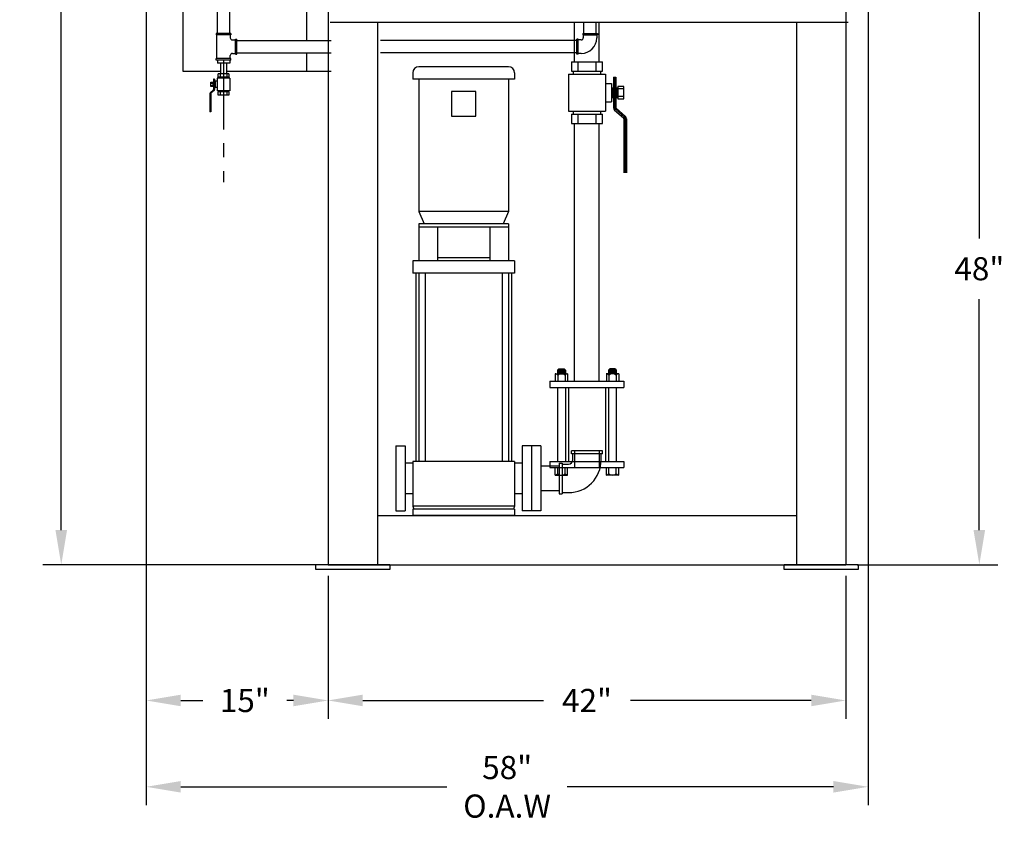
# Model space of a CAD drawing. Extents: x 42 to 410, y 30 to 245.
# Drawn here: x 316 to 396, y 92 to 157 of the extents above; entities that cross this region are included whole.
import ezdxf

# ---------------------------------------------------------------- set-up
doc = ezdxf.new("R2010")
doc.units = 0
doc.header["$LTSCALE"] = 4.5
doc.header["$MEASUREMENT"] = 0
doc.linetypes.add('CENTER', pattern=[2, 1.25, -0.25, 0.25, -0.25])
doc.layers.get('DEFPOINTS').update_dxf_attribs({"linetype": 'CONTINUOUS'})
doc.layers.add('1 TANK-STAND-COMPONENTS', color=7, linetype='CONTINUOUS')
doc.layers.add('4 DIMENSIONS', color=1, linetype='CONTINUOUS')
doc.styles.get("Standard").update_dxf_attribs({"font": 'ROMANS'})
doc.dimstyles.get("Standard").update_dxf_attribs({"dimtxt": 0.18, "dimasz": 0.18, "dimexe": 0.18, "dimexo": 0.0625, "dimgap": 0.09, "dimtad": 0, "dimtih": 1, "dimtoh": 1, "dimdec": 4, "dimzin": 0, "dimdsep": 46, "dimtxsty": 'Standard', "dimcen": 0.09, "dimadec": 0, "dimazin": 0, "dimtfac": 1, "dimtdec": 4, "dimtofl": 0, "dimtmove": 0, "dimatfit": 3, "dimfxl": 1, "dimtolj": 1, "dimtzin": 0, "dimarcsym": 0})

# ---------------------------------------------------------------- blocks, each defined once
blk = doc.blocks.new('*D34')
at = {"layer": '4 DIMENSIONS', "color": 0, "lineweight": -2}
for p, q in [((340.75, 112.1), (340.75, 100.5)), ((382.75, 112.1), (382.75, 100.5)), ((343.562, 102), (358.214, 102)), ((379.938, 102), (365.286, 102))]:
    blk.add_line(p, q, dxfattribs=at)
at = {"layer": '4 DIMENSIONS', "color": 0}
for points in [[(343.562, 102.469), (343.562, 101.531), (340.75, 102)], [(379.938, 101.531), (379.938, 102.469), (382.75, 102)]]:
    blk.add_solid(points, dxfattribs=at)
at = {"layer": 'DEFPOINTS', "color": 0}
for p in [(340.75, 113), (382.75, 113), (340.75, 102)]:
    blk.add_point(p, dxfattribs=at)
at = {"layer": '4 DIMENSIONS', "color": 0, "insert": (361.75, 102), "char_height": 1.875, "attachment_point": 5}
blk.add_mtext('\\A1;42"', dxfattribs=at)
blk = doc.blocks.new('*D35')
at = {"layer": '4 DIMENSIONS', "color": 0, "lineweight": -2}
for p, q in [((383.65, 161), (395.068, 161)), ((393.568, 158.188), (393.568, 139.463)), ((393.568, 115.812), (393.568, 134.537)), ((383.65, 113), (395.068, 113))]:
    blk.add_line(p, q, dxfattribs=at)
at = {"layer": '4 DIMENSIONS', "color": 0}
for points in [[(394.037, 158.188), (393.099, 158.188), (393.568, 161)], [(393.099, 115.812), (394.037, 115.812), (393.568, 113)]]:
    blk.add_solid(points, dxfattribs=at)
at = {"layer": 'DEFPOINTS', "color": 0}
for p in [(382.75, 161), (393.568, 161), (382.75, 113)]:
    blk.add_point(p, dxfattribs=at)
at = {"layer": '4 DIMENSIONS', "color": 0, "insert": (393.568, 137), "char_height": 1.875, "attachment_point": 5}
blk.add_mtext('\\A1;48"', dxfattribs=at)
blk = doc.blocks.new('*D33')
at = {"layer": '4 DIMENSIONS', "color": 0, "lineweight": -2}
for p, q in [((352.795, 217), (317.614, 217)), ((319.114, 214.188), (319.114, 169.026)), ((319.114, 115.812), (319.114, 160.974)), ((340.214, 113), (317.614, 113))]:
    blk.add_line(p, q, dxfattribs=at)
at = {"layer": '4 DIMENSIONS', "color": 0}
for points in [[(319.583, 214.188), (318.645, 214.188), (319.114, 217)], [(318.645, 115.812), (319.583, 115.812), (319.114, 113)]]:
    blk.add_solid(points, dxfattribs=at)
at = {"layer": 'DEFPOINTS', "color": 0}
for p in [(353.695, 217), (319.114, 113), (341.114, 113)]:
    blk.add_point(p, dxfattribs=at)
at = {"layer": '4 DIMENSIONS', "color": 0, "insert": (319.114, 165), "char_height": 1.875, "attachment_point": 5}
blk.add_mtext('\\A1;115"\\PO.A.H', dxfattribs=at)
blk = doc.blocks.new('*D31')
at = {"layer": '4 DIMENSIONS', "color": 0, "lineweight": -2}
for p, q in [((326, 181.1), (326, 93.5)), ((384.552, 181.1), (384.552, 93.5)), ((328.812, 95), (350.398, 95)), ((381.74, 95), (360.154, 95))]:
    blk.add_line(p, q, dxfattribs=at)
at = {"layer": '4 DIMENSIONS', "color": 0}
for points in [[(328.812, 95.469), (328.812, 94.531), (326, 95)], [(381.74, 94.531), (381.74, 95.469), (384.552, 95)]]:
    blk.add_solid(points, dxfattribs=at)
at = {"layer": 'DEFPOINTS', "color": 0}
for p in [(326, 182), (384.552, 182), (326, 95)]:
    blk.add_point(p, dxfattribs=at)
at = {"layer": '4 DIMENSIONS', "color": 0, "insert": (355.276, 95), "char_height": 1.875, "attachment_point": 5}
blk.add_mtext('\\A1;58"\\PO.A.W', dxfattribs=at)
blk = doc.blocks.new('*D32')
at = {"layer": '4 DIMENSIONS', "color": 0, "lineweight": -2}
for p, q in [((326, 112.1), (326, 100.5)), ((340.75, 112.1), (340.75, 100.5)), ((328.812, 102), (330.591, 102)), ((337.938, 102), (337.409, 102))]:
    blk.add_line(p, q, dxfattribs=at)
at = {"layer": '4 DIMENSIONS', "color": 0}
for points in [[(328.812, 102.469), (328.812, 101.531), (326, 102)], [(337.938, 101.531), (337.938, 102.469), (340.75, 102)]]:
    blk.add_solid(points, dxfattribs=at)
at = {"layer": 'DEFPOINTS', "color": 0}
for p in [(326, 113), (340.75, 113), (326, 102)]:
    blk.add_point(p, dxfattribs=at)
at = {"layer": '4 DIMENSIONS', "color": 0, "insert": (334, 102), "char_height": 1.875, "attachment_point": 5}
blk.add_mtext('\\A1;15"', dxfattribs=at)

msp = doc.modelspace()

# ---------------------------------------------------------------- linework, layer by layer
at = {"layer": '1 TANK-STAND-COMPONENTS'}
for p, q in [((339, 184), (339, 155.5)), ((329, 153), (329, 167.028)), ((331.775, 156.078), (331.775, 164.645)), ((332.775, 156.078), (332.775, 164.645)), ((340.75, 161), (340.75, 113)), ((382.75, 161), (382.75, 113)), ((340.932, 157), (382.932, 157)), ((344.75, 157), (344.75, 113)), ((360.75, 153.779), (360.75, 157)), ((361.5, 156.078), (361.5, 157)), ((362.5, 156.078), (362.5, 157)), ((362.75, 153.779), (362.75, 157)), ((378.75, 157), (378.75, 113)), ((332.874, 156.078), (331.676, 156.078)), ((331.676, 156.078), (331.676, 155.958)), ((332.874, 155.958), (331.676, 155.958)), ((331.724, 154.042), (331.724, 155.958)), ((332.826, 155.958), (332.826, 155.718)), ((332.874, 156.078), (332.874, 155.958)), ((361.401, 156.078), (361.401, 155.958)), ((361.401, 156.078), (362.599, 156.078)), ((361.401, 155.958), (362.599, 155.958)), ((361.449, 155.958), (361.449, 155.718)), ((362.551, 155.958), (362.551, 155.718)), ((362.599, 156.078), (362.599, 155.958)), ((332.993, 155.551), (333.233, 155.551)), ((333.233, 155.599), (333.352, 155.599)), ((333.233, 154.401), (333.233, 155.599)), ((333.352, 154.401), (333.352, 155.599)), ((333.352, 155.5), (341, 155.5)), ((360.922, 155.5), (345, 155.5)), ((361.042, 155.599), (360.922, 155.599)), ((360.922, 154.401), (360.922, 155.599)), ((361.042, 154.401), (361.042, 155.599)), ((361.282, 155.551), (361.042, 155.551)), ((332.826, 154.042), (332.826, 154.282)), ((332.993, 154.449), (333.233, 154.449)), ((333.233, 154.401), (333.352, 154.401)), ((333.352, 154.5), (341, 154.5)), ((339, 154.5), (339, 153)), ((360.922, 154.5), (345, 154.5)), ((361.042, 154.401), (360.922, 154.401)), ((361.282, 154.449), (361.042, 154.449)), ((332.874, 154.042), (331.676, 154.042)), ((331.676, 153.922), (331.676, 154.042)), ((332.874, 153.922), (331.676, 153.922)), ((331.775, 153.922), (331.775, 153.672)), ((332.775, 153.672), (331.775, 153.672)), ((332.025, 153.672), (332.025, 152.798)), ((332.525, 153.672), (332.525, 152.798)), ((332.775, 153.922), (332.775, 153.672)), ((332.874, 153.922), (332.874, 154.042)), ((355.38, 153.38), (348.12, 153.38)), ((360.5, 153.779), (363, 153.779)), ((360.5, 153.779), (360.5, 153.029)), ((361, 153.779), (361, 153.029)), ((362.5, 153.029), (362.5, 153.779)), ((363, 153.029), (363, 153.779)), ((332.025, 153), (329, 153)), ((331.846, 152.541), (331.846, 152.798)), ((332.703, 152.798), (331.846, 152.798)), ((332.703, 152.541), (331.846, 152.541)), ((331.888, 152.455), (331.888, 152.541)), ((332.018, 152.541), (332.018, 152.798)), ((341, 153), (332.525, 153)), ((332.532, 152.798), (332.532, 152.541)), ((332.662, 152.541), (332.662, 152.455)), ((332.703, 152.798), (332.703, 152.541)), ((347.62, 152.88), (347.62, 152.38)), ((355.88, 152.88), (355.88, 152.38)), ((360.25, 152.779), (363.25, 152.779)), ((360.25, 152.779), (360.25, 149.779)), ((360.5, 153.029), (363, 153.029)), ((360.62, 153.029), (360.62, 152.779)), ((362.88, 152.779), (362.88, 153.029)), ((363.25, 152.779), (363.25, 149.779)), ((363.9, 152.529), (363.9, 150.051)), ((363.9, 152.529), (364.1, 152.529)), ((364, 152.529), (364, 150.051)), ((364.1, 152.529), (364.1, 150.051)), ((331.247, 152.113), (331.418, 152.113)), ((331.247, 151.77), (331.247, 152.113)), ((331.247, 152.044), (331.418, 152.044)), ((331.418, 151.838), (331.247, 151.838)), ((331.418, 151.77), (331.247, 151.77)), ((331.418, 152.113), (331.418, 151.77)), ((331.469, 152.076), (331.418, 152.076)), ((331.469, 151.807), (331.418, 151.807)), ((331.445, 152.076), (331.445, 151.807)), ((331.538, 152.37), (331.469, 152.37)), ((331.469, 152.37), (331.469, 151.521)), ((331.504, 152.37), (331.504, 151.521)), ((331.538, 152.37), (331.538, 151.521)), ((331.589, 152.076), (331.538, 152.076)), ((331.589, 151.807), (331.538, 151.807)), ((331.564, 152.076), (331.564, 151.807)), ((331.761, 152.198), (331.589, 152.198)), ((331.589, 152.198), (331.589, 151.684)), ((331.761, 152.455), (331.761, 151.427)), ((332.789, 152.455), (331.761, 152.455)), ((332.789, 152.455), (332.789, 151.427)), ((355.88, 152.38), (347.62, 152.38)), ((348.12, 152.38), (348.12, 141.63)), ((355.38, 152.38), (355.38, 141.63)), ((363.25, 152.029), (363.75, 152.029)), ((363.75, 152.029), (363.75, 150.529)), ((364.25, 151.779), (364.25, 150.779)), ((364.75, 151.779), (364.25, 151.779)), ((364.75, 150.779), (364.75, 151.779)), ((331.178, 151.217), (331.178, 149.713)), ((331.464, 151.508), (331.207, 151.281)), ((331.212, 151.217), (331.212, 149.713)), ((331.486, 151.482), (331.23, 151.256)), ((331.247, 151.217), (331.247, 149.713)), ((331.509, 151.456), (331.252, 151.23)), ((331.761, 151.684), (331.589, 151.684)), ((332.789, 151.427), (331.761, 151.427)), ((332.703, 151.341), (331.846, 151.341)), ((331.846, 151.084), (331.846, 151.341)), ((332.703, 151.084), (331.846, 151.084)), ((331.888, 151.341), (331.888, 151.427)), ((332.018, 151.084), (332.018, 151.341)), ((332.532, 151.341), (332.532, 151.084)), ((332.662, 151.427), (332.662, 151.341)), ((332.703, 151.341), (332.703, 151.084)), ((350.75, 151.38), (350.75, 149.38)), ((352.75, 151.38), (350.75, 151.38)), ((352.75, 149.38), (352.75, 151.38)), ((363.75, 151.672), (363.9, 151.672)), ((363.824, 151.672), (363.824, 150.886)), ((364.1, 151.672), (364.25, 151.672)), ((364.173, 151.672), (364.173, 150.886)), ((364.75, 151.579), (364.25, 151.579)), ((364.25, 150.979), (364.75, 150.979)), ((363.25, 150.529), (363.75, 150.529)), ((363.75, 150.886), (363.9, 150.886)), ((364.1, 150.886), (364.25, 150.886)), ((364.25, 150.779), (364.75, 150.779)), ((331.247, 149.713), (331.178, 149.713)), ((350.75, 149.38), (352.75, 149.38)), ((360.25, 149.779), (363.25, 149.779)), ((360.5, 149.529), (363, 149.529)), ((360.5, 149.529), (360.5, 148.779)), ((360.62, 149.779), (360.62, 149.529)), ((361, 149.529), (361, 148.779)), ((362.5, 148.779), (362.5, 149.529)), ((362.88, 149.529), (362.88, 149.779)), ((363, 148.779), (363, 149.529)), ((363.985, 149.864), (364.733, 149.203)), ((364.051, 149.939), (364.799, 149.278)), ((364.117, 150.014), (364.865, 149.353)), ((360.5, 148.779), (363, 148.779)), ((360.75, 127.88), (360.75, 148.779)), ((362.75, 127.88), (362.75, 148.779)), ((364.75, 149.166), (364.75, 144.779)), ((364.85, 149.166), (364.85, 144.779)), ((364.95, 149.166), (364.95, 144.779)), ((348.12, 141.63), (348.546, 140.63)), ((355.38, 141.63), (348.12, 141.63)), ((355.38, 141.63), (354.954, 140.63)), ((348.12, 140.63), (348.12, 137.63)), ((355.38, 140.63), (348.12, 140.63)), ((355.38, 140.63), (355.38, 137.63)), ((355.38, 140.38), (348.12, 140.38)), ((349.62, 140.38), (349.62, 137.63)), ((353.88, 140.38), (353.88, 137.63)), ((355.88, 137.63), (347.62, 137.63)), ((347.62, 137.63), (347.62, 136.63)), ((353.88, 137.88), (349.62, 137.88)), ((355.88, 137.63), (355.88, 136.63)), ((355.88, 136.63), (347.62, 136.63)), ((347.87, 136.63), (347.87, 121.38)), ((348.12, 136.63), (348.12, 121.38)), ((348.62, 136.63), (348.62, 121.38)), ((354.88, 136.63), (354.88, 121.38)), ((355.38, 136.63), (355.38, 121.38)), ((355.63, 136.63), (355.63, 121.38)), ((359.46, 128.88), (359.37, 128.79)), ((359.37, 128.79), (359.37, 128.482)), ((359.37, 128.78), (360, 128.717)), ((359.37, 128.73), (360, 128.667)), ((359.37, 128.68), (360, 128.617)), ((359.37, 128.63), (360, 128.567)), ((359.37, 128.58), (360, 128.517)), ((359.406, 128.826), (360, 128.767)), ((359.452, 128.872), (359.959, 128.821)), ((359.46, 128.88), (359.9, 128.88)), ((359.9, 128.88), (360, 128.78)), ((360, 128.78), (360, 128.482)), ((363.6, 128.88), (363.5, 128.78)), ((364.094, 128.826), (363.5, 128.767)), ((364.13, 128.78), (363.5, 128.717)), ((363.5, 128.78), (363.5, 128.482)), ((364.13, 128.73), (363.5, 128.667)), ((364.13, 128.68), (363.5, 128.617)), ((364.13, 128.63), (363.5, 128.567)), ((364.13, 128.58), (363.5, 128.517)), ((364.048, 128.872), (363.541, 128.821)), ((364.04, 128.88), (363.6, 128.88)), ((364.04, 128.88), (364.13, 128.79)), ((364.13, 128.79), (364.13, 128.482)), ((358.75, 127.88), (364.75, 127.88)), ((358.75, 127.88), (358.75, 127.38)), ((359.18, 128.482), (359.18, 127.88)), ((359.18, 128.482), (360.18, 128.482)), ((359.37, 128.53), (359.85, 128.482)), ((359.38, 128.38), (359.38, 127.88)), ((359.98, 128.38), (359.98, 127.88)), ((360.18, 128.482), (360.18, 127.88)), ((364.32, 128.482), (363.32, 128.482)), ((363.32, 128.482), (363.32, 127.88)), ((363.52, 128.38), (363.52, 127.88)), ((364.13, 128.53), (363.65, 128.482)), ((364.12, 128.38), (364.12, 127.88)), ((364.32, 128.482), (364.32, 127.88)), ((364.75, 127.88), (364.75, 127.38)), ((358.75, 127.38), (364.75, 127.38)), ((359.37, 127.38), (359.37, 121.38)), ((360, 127.38), (360, 121.38)), ((360.25, 127.38), (360.25, 121.38)), ((363.25, 127.38), (363.25, 121.38)), ((363.5, 127.38), (363.5, 121.38)), ((364.13, 127.38), (364.13, 121.38)), ((346.25, 122.63), (346.25, 117.37)), ((346.25, 122.63), (347, 122.63)), ((347, 122.63), (347, 117.37)), ((356.5, 122.63), (356.5, 117.37)), ((358, 122.63), (356.5, 122.63)), ((357.25, 122.63), (357.25, 117.37)), ((358, 122.63), (358, 117.37)), ((363, 122.25), (360.5, 122.25)), ((360.5, 122), (360.5, 122.25)), ((360.75, 122.25), (360.75, 120.88)), ((362.75, 122.25), (362.75, 120.88)), ((363, 122), (363, 122.25)), ((355.88, 121.38), (347.62, 121.38)), ((347.62, 121.38), (347.62, 117.75)), ((355.88, 121.38), (355.88, 117.75)), ((358.75, 121.38), (364.75, 121.38)), ((358.75, 121.38), (358.75, 120.88)), ((363, 122), (360.5, 122)), ((360.6, 121.5), (360.6, 122)), ((362.9, 121.5), (362.9, 122)), ((364.75, 121.38), (364.75, 120.88)), ((347.62, 121.25), (347, 121.25)), ((356.5, 121.25), (355.88, 121.25)), ((359.5, 121), (358, 121)), ((358.75, 120.88), (364.75, 120.88)), ((359.18, 120.278), (359.18, 120.88)), ((359.38, 120.38), (359.38, 120.88)), ((359.5, 121.25), (359.5, 118.75)), ((359.5, 121.25), (359.75, 121.25)), ((359.75, 121.25), (359.75, 118.75)), ((359.75, 121.15), (360.25, 121.15)), ((359.98, 120.38), (359.98, 120.88)), ((360.18, 120.278), (360.18, 120.88)), ((363.32, 120.278), (363.32, 120.88)), ((363.52, 120.38), (363.52, 120.88)), ((364.12, 120.38), (364.12, 120.88)), ((364.32, 120.278), (364.32, 120.88)), ((359.18, 120.278), (360.18, 120.278)), ((364.32, 120.278), (363.32, 120.278)), ((359.5, 119), (358, 119)), ((347.62, 118.75), (347, 118.75)), ((356.5, 118.75), (355.88, 118.75)), ((359.5, 118.75), (359.75, 118.75)), ((359.75, 118.85), (360.25, 118.85)), ((347.62, 117.75), (347.708, 117.5)), ((355.88, 117.75), (347.62, 117.75)), ((347.62, 117.5), (347.62, 117)), ((355.88, 117.5), (347.62, 117.5)), ((355.88, 117.75), (355.792, 117.5)), ((355.88, 117.5), (355.88, 117)), ((344.75, 117), (378.75, 117)), ((346.25, 117.37), (347, 117.37)), ((355.88, 117), (347.62, 117)), ((358, 117.37), (356.5, 117.37)), ((345.75, 113), (339.75, 113)), ((339.75, 112.62), (339.75, 113)), ((345.75, 112.62), (339.75, 112.62)), ((340.75, 113), (382.75, 113)), ((345.75, 113), (345.75, 112.62)), ((377.75, 112.62), (377.75, 113)), ((383.75, 113), (377.75, 113)), ((383.75, 112.62), (377.75, 112.62)), ((383.75, 113), (383.75, 112.62))]:
    msp.add_line(p, q, dxfattribs=at)
for centre, radius, start, end in [((332.993, 155.718), 0.168, 180, 270), ((361.282, 155.718), 1.269, 270, 0), ((361.282, 155.718), 0.168, 270, 0), ((332.993, 154.282), 0.168, 90, 180), ((348.12, 152.88), 0.5, 90, 180), ((355.38, 152.88), 0.5, 360, 90), ((331.264, 151.217), 0.0857, 131.42367, 180), ((331.264, 151.217), 0.0514, 131.42367, 180), ((331.264, 151.217), 0.0171, 131.42367, 180), ((331.452, 151.521), 0.0171, 311.42367, 0), ((331.452, 151.521), 0.0514, 311.42367, 0), ((331.452, 151.521), 0.0857, 311.42367, 0), ((364.15, 150.051), 0.25, 180, 228.57633), ((364.15, 150.051), 0.15, 180, 228.57633), ((364.15, 150.051), 0.05, 180, 228.57633), ((364.7, 149.166), 0.25, 0, 48.57633), ((364.7, 149.166), 0.05, 0, 48.57633), ((364.7, 149.166), 0.15, 0, 48.57633), ((359.17, 128.216), 0.266, 38.04079, 87.93509), ((359.68, 127.99), 0.492, 52.45827, 127.54173), ((360.19, 128.216), 0.266, 92.06491, 141.95921), ((363.31, 128.216), 0.266, 38.04079, 87.93509), ((363.82, 127.99), 0.492, 52.45827, 127.54173), ((364.33, 128.216), 0.266, 92.06491, 141.95921), ((360.25, 121.5), 0.35, 270, 0), ((360.25, 121.5), 2.65, 270, 0), ((359.17, 120.544), 0.266, 272.06491, 321.95921), ((359.68, 120.77), 0.492, 232.45827, 307.54173), ((360.19, 120.544), 0.266, 218.04079, 267.93509), ((363.31, 120.544), 0.266, 272.06491, 321.95921), ((363.82, 120.77), 0.492, 232.45827, 307.54173), ((364.33, 120.544), 0.266, 218.04079, 267.93509)]:
    msp.add_arc(centre, radius, start, end, dxfattribs=at)
at = {"layer": '4 DIMENSIONS', "linetype": 'CENTER'}
msp.add_line((332.275, 153.922), (332.275, 144.009), dxfattribs=at)

# ---------------------------------------------------------------- dimensions: what is measured, and where the dimension line sits
at = {"layer": '4 DIMENSIONS'}
for base, p1, p2, text, picture, middle in [((319.114, 113), (353.695, 217), (341.114, 113), '115"\\PO.A.H', '*D33', (319.114, 165)), ((393.568, 161), (382.75, 113), (382.75, 161), '48"', '*D35', (393.568, 137))]:
    dim = msp.add_linear_dim(base=base, p1=p1, p2=p2, angle=90, text=text, dimstyle='Standard', override={"dimscale": 15, "dimtxt": 0.125, "dimasz": 0.1875, "dimexe": 0.1, "dimexo": 0.06, "dimdec": 2, "dimcen": 0.0625, "dimtdec": 2, "dimtmove": 2}, dxfattribs=at)
    dim.commit()
    dim.dimension.update_dxf_attribs({"geometry": picture, "text_midpoint": middle})
for base, p1, p2, text, picture, middle in [((326, 95), (384.552, 182), (326, 182), '58"\\PO.A.W', '*D31', (355.276, 95)), ((340.75, 102), (382.75, 113), (340.75, 113), '42"', '*D34', (361.75, 102))]:
    dim = msp.add_linear_dim(base=base, p1=p1, p2=p2, text=text, dimstyle='Standard', override={"dimscale": 15, "dimtxt": 0.125, "dimasz": 0.1875, "dimexe": 0.1, "dimexo": 0.06, "dimdec": 2, "dimcen": 0.0625, "dimtdec": 2, "dimtmove": 2}, dxfattribs=at)
    dim.commit()
    dim.dimension.update_dxf_attribs({"geometry": picture, "text_midpoint": middle})
dim = msp.add_linear_dim(base=(326, 102), p1=(340.75, 113), p2=(326, 113), text='15"', dimstyle='Standard', override={"dimscale": 15, "dimtxt": 0.125, "dimasz": 0.1875, "dimexe": 0.1, "dimexo": 0.06, "dimdec": 2, "dimcen": 0.0625, "dimtdec": 2, "dimtmove": 2}, dxfattribs=at)
dim.commit()
dim.dimension.update_dxf_attribs({"geometry": '*D32', "text_midpoint": (334, 102), "dimtype": 160})

doc.saveas('drawing.dxf')
